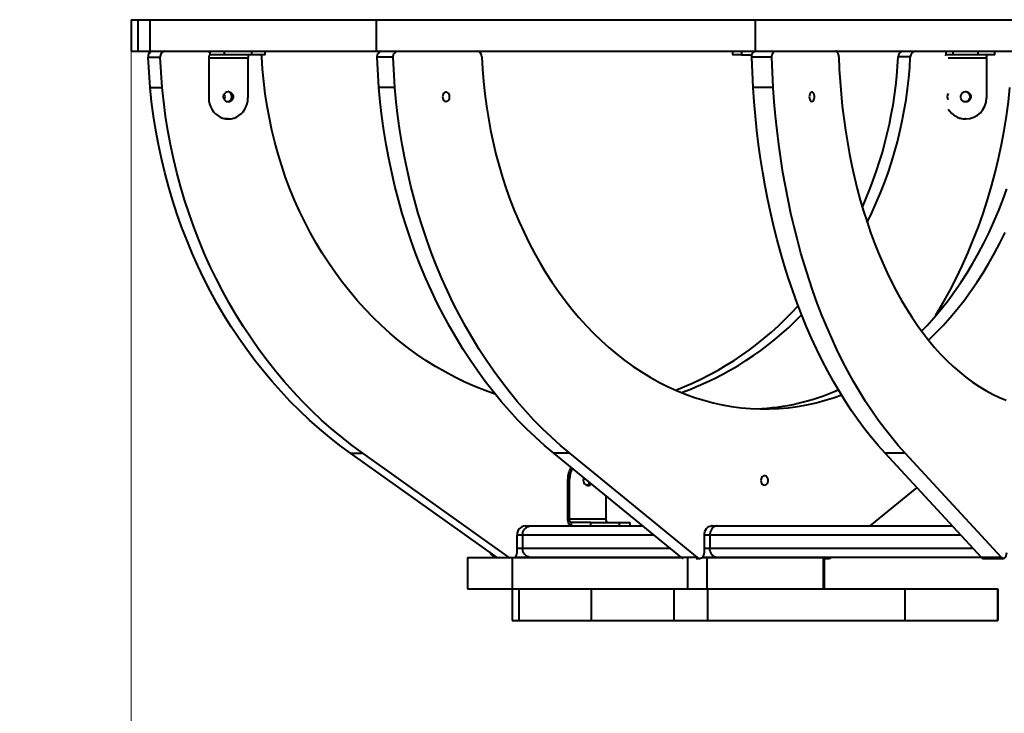
# Model space of a CAD drawing. Units: millimetres. Extents: x -1009 to 18747, y -1097 to 15279.
# Drawn here: x 3523 to 4365, y 6490 to 7084 of the extents above; entities that cross this region are included whole.
import ezdxf

# ---------------------------------------------------------------- set-up
doc = ezdxf.new("R2010")
doc.units = ezdxf.units.MM
doc.layers.add('DiKom', color=7, linetype='Continuous')
doc.styles.add('style1', font='arialbd_0.ttf', dxfattribs={"width": 0.8})
doc.dimstyles.new('1-50', dxfattribs={"dimtxt": 700, "dimasz": 300, "dimexe": 100, "dimexo": 0, "dimgap": 200, "dimtad": 1, "dimtxsty": 'style1', "dimcen": 200, "dimclrd": 7, "dimclre": 7, "dimclrt": 7, "dimadec": 1, "dimazin": 2, "dimtfac": 1, "dimtmove": 0, "dimatfit": 2, "dimfxl": 0, "dimlwd": 25, "dimlwe": 18, "dimarcsym": 0})

# ---------------------------------------------------------------- blocks, each defined once
blk = doc.blocks.new('*D0')
at = {"layer": 'Defpoints', "color": 0, "linetype": 'Continuous', "transparency": 16777216}
for p in [(3618, 7057.35), (14218, 7057.35), (14218, 117.47)]:
    blk.add_point(p, dxfattribs=at)
at = {"layer": 'DiKom', "color": 7, "linetype": 'Continuous', "lineweight": 18, "transparency": 16777216}
for p, q in [((3618, 7057.35), (3618, 17.47)), ((14218, 7057.35), (14218, 17.47))]:
    blk.add_line(p, q, dxfattribs=at)
at = {"layer": 'DiKom', "color": 7, "linetype": 'Continuous', "lineweight": 25, "transparency": 16777216}
blk.add_line((3918, 117.47), (13918, 117.47), dxfattribs=at)
at = {"layer": 'DiKom', "color": 7, "linetype": 'Continuous', "transparency": 16777216}
for points in [[(3918, 167.47), (3918, 67.47), (3618, 117.47)], [(13918, 167.47), (13918, 67.47), (14218, 117.47)]]:
    blk.add_solid(points, dxfattribs=at)
at = {"layer": 'DiKom', "color": 7, "linetype": 'Continuous', "lineweight": 40, "transparency": 16777216, "insert": (8879.15, 674.87), "char_height": 700, "attachment_point": 5, "style": 'style1'}
blk.add_mtext('10600', dxfattribs=at)
blk = doc.blocks.new('*D1')
at = {"layer": 'Defpoints', "color": 0, "linetype": 'Continuous', "transparency": 16777216}
for p in [(1081.3, 10011.08), (6329.17, 10011.08), (12284.29, 2611.08)]:
    blk.add_point(p, dxfattribs=at)
at = {"layer": 'DiKom', "color": 7, "linetype": 'Continuous', "lineweight": 18, "transparency": 16777216}
for p, q in [((6329.17, 10011.08), (981.3, 10011.08)), ((12284.29, 2611.08), (981.3, 2611.08))]:
    blk.add_line(p, q, dxfattribs=at)
at = {"layer": 'DiKom', "color": 7, "linetype": 'Continuous', "lineweight": 25, "transparency": 16777216}
blk.add_line((1081.3, 2911.08), (1081.3, 9711.08), dxfattribs=at)
at = {"layer": 'DiKom', "color": 7, "linetype": 'Continuous', "transparency": 16777216}
for points in [[(1031.3, 9711.08), (1131.3, 9711.08), (1081.3, 10011.08)], [(1031.3, 2911.08), (1131.3, 2911.08), (1081.3, 2611.08)]]:
    blk.add_solid(points, dxfattribs=at)
at = {"layer": 'DiKom', "color": 7, "linetype": 'Continuous', "lineweight": 40, "transparency": 16777216, "insert": (523.9, 6623.09), "char_height": 700, "attachment_point": 5, "rotation": 90, "style": 'style1'}
blk.add_mtext('7400', dxfattribs=at)
blk = doc.blocks.new('*D2')
at = {"layer": 'Defpoints', "color": 0, "transparency": 16777216}
for p in [(2118, 6576.15), (15718, 6576.15), (15718, -997.34)]:
    blk.add_point(p, dxfattribs=at)
at = {"layer": 'DiKom', "color": 7, "lineweight": 18, "transparency": 16777216}
for p, q in [((2118, 6576.15), (2118, -1097.34)), ((15718, 6576.15), (15718, -1097.34))]:
    blk.add_line(p, q, dxfattribs=at)
at = {"layer": 'DiKom', "color": 7, "lineweight": 25, "transparency": 16777216}
blk.add_line((2418, -997.34), (15418, -997.34), dxfattribs=at)
at = {"layer": 'DiKom', "color": 7, "transparency": 16777216}
for points in [[(2418, -947.34), (2418, -1047.34), (2118, -997.34)], [(15418, -947.34), (15418, -1047.34), (15718, -997.34)]]:
    blk.add_solid(points, dxfattribs=at)
at = {"layer": 'DiKom', "color": 7, "transparency": 16777216, "insert": (8906.53, -439.93), "char_height": 700, "attachment_point": 5, "style": 'style1'}
blk.add_mtext('13600', dxfattribs=at)
blk = doc.blocks.new('*D3')
at = {"layer": 'Defpoints', "color": 0, "transparency": 16777216}
for p in [(7.59, 12011.08), (11984.29, 12011.08), (11984.29, 1111.08)]:
    blk.add_point(p, dxfattribs=at)
at = {"layer": 'DiKom', "color": 7, "lineweight": 18, "transparency": 16777216}
for p, q in [((11984.29, 12011.08), (-92.41, 12011.08)), ((11984.29, 1111.08), (-92.41, 1111.08))]:
    blk.add_line(p, q, dxfattribs=at)
at = {"layer": 'DiKom', "color": 7, "lineweight": 25, "transparency": 16777216}
blk.add_line((7.59, 1411.08), (7.59, 11711.08), dxfattribs=at)
at = {"layer": 'DiKom', "color": 7, "transparency": 16777216}
for points in [[(-42.41, 11711.08), (57.59, 11711.08), (7.59, 12011.08)], [(-42.41, 1411.08), (57.59, 1411.08), (7.59, 1111.08)]]:
    blk.add_solid(points, dxfattribs=at)
at = {"layer": 'DiKom', "color": 7, "transparency": 16777216, "insert": (-550.05, 6491.27), "char_height": 700, "attachment_point": 5, "rotation": 90, "style": 'style1'}
blk.add_mtext('10900', dxfattribs=at)

msp = doc.modelspace()

# ---------------------------------------------------------------- linework, layer by layer
at = {"layer": 'DiKom', "color": 7, "linetype": 'Continuous', "lineweight": 40}
for p, q in [((3618.004, 7084.347), (3618.004, 7057.347)), ((3618.004, 7084.347), (3623.771, 7084.347)), ((3623.771, 7084.347), (3623.771, 7057.347)), ((3623.771, 7084.347), (3634.177, 7084.347)), ((3634.177, 7084.347), (3634.177, 7057.347)), ((3634.177, 7084.347), (3827.815, 7084.347)), ((3827.815, 7084.347), (3827.815, 7057.347)), ((3827.815, 7084.347), (4152.083, 7084.347)), ((4152.083, 7084.347), (4152.083, 7057.347)), ((4152.083, 7084.347), (4639.004, 7084.347)), ((3618.004, 7057.347), (3623.771, 7057.347)), ((3623.771, 7057.347), (3634.177, 7057.347)), ((3634.177, 7057.347), (3827.815, 7057.347)), ((3685.573, 7057.347), (3685.573, 7054.347)), ((3697.888, 7054.347), (3685.573, 7054.347)), ((3697.888, 7054.347), (3697.888, 7057.347)), ((3721.186, 7054.347), (3697.888, 7054.347)), ((3721.186, 7057.347), (3721.186, 7054.347)), ((3732.666, 7054.347), (3721.186, 7054.347)), ((3732.666, 7054.347), (3732.666, 7057.347)), ((3827.815, 7057.347), (4152.083, 7057.347)), ((3829.868, 7057.347), (3829.868, 7056.047)), ((4132.657, 7057.347), (4132.657, 7054.347)), ((4140.368, 7054.347), (4132.657, 7054.347)), ((4140.368, 7057.347), (4140.368, 7054.347)), ((4140.368, 7054.347), (4149.493, 7054.347)), ((4152.083, 7057.347), (4639.004, 7057.347)), ((4315.254, 7057.347), (4315.254, 7054.347)), ((4321.718, 7054.347), (4315.254, 7054.347)), ((4321.718, 7054.347), (4321.718, 7057.347)), ((4342.811, 7054.347), (4321.718, 7054.347)), ((4342.811, 7057.347), (4342.811, 7054.347)), ((4357.389, 7054.347), (4342.811, 7054.347)), ((4357.389, 7054.347), (4357.389, 7057.347)), ((3632.569, 7052.124), (3642.974, 7052.124)), ((3634.272, 7026.201), (3632.569, 7052.124)), ((3644.677, 7026.201), (3642.974, 7052.124)), ((3684.486, 7051.347), (3684.215, 7051.347)), ((3718.042, 7051.347), (3684.486, 7051.347)), ((3684.486, 7051.347), (3684.486, 7017.347)), ((3718.042, 7051.347), (3718.042, 7017.347)), ((3842.342, 7052.124), (3828.632, 7052.124)), ((3830.117, 7026.201), (3828.632, 7052.124)), ((3843.827, 7026.201), (3842.342, 7052.124)), ((4166.488, 7052.124), (4149.257, 7052.124)), ((4150.377, 7026.201), (4149.257, 7052.124)), ((4167.609, 7026.201), (4166.488, 7052.124)), ((4284.926, 7052.633), (4274.521, 7052.633)), ((4350.027, 7051.347), (4317.356, 7051.347)), ((4350.027, 7051.347), (4350.027, 7017.347)), ((3634.272, 7026.201), (3644.677, 7026.201)), ((3843.827, 7026.201), (3830.117, 7026.201)), ((4167.609, 7026.201), (4150.377, 7026.201)), ((3684.215, 7017.347), (3684.486, 7017.347)), ((3701.264, 6999.347), (3700.177, 6999.347)), ((4332.355, 6999.347), (4331.785, 6999.347)), ((3805.858, 6713.125), (3816.264, 6713.125)), ((3931.247, 6623.886), (3805.858, 6713.125)), ((3941.653, 6623.886), (3816.264, 6713.125)), ((3993.459, 6713.125), (3979.749, 6713.125)), ((4089.094, 6623.886), (3979.749, 6713.125)), ((4102.804, 6623.886), (3993.459, 6713.125)), ((4280.52, 6713.125), (4263.289, 6713.125)), ((4345.801, 6623.886), (4263.289, 6713.125)), ((4363.032, 6623.886), (4280.52, 6713.125)), ((3993.279, 6690.868), (3991.792, 6690.868)), ((3991.792, 6656.868), (3991.792, 6690.868)), ((3993.279, 6656.868), (3993.279, 6690.868)), ((4250.584, 6650.868), (4290.632, 6683.553)), ((4024.549, 6656.868), (4024.549, 6676.563)), ((3991.792, 6656.868), (3993.279, 6656.868)), ((3993.279, 6656.868), (4024.549, 6656.868)), ((3955.309, 6650.868), (3956.072, 6650.868)), ((3956.179, 6650.868), (3960.403, 6650.868)), ((3960.403, 6650.868), (4056.032, 6650.868)), ((4011.612, 6653.868), (3994.765, 6653.868)), ((3994.765, 6653.868), (3994.765, 6650.868)), ((4011.612, 6653.868), (4036.166, 6653.868)), ((4011.612, 6650.868), (4011.612, 6653.868)), ((4036.166, 6653.868), (4045.247, 6653.868)), ((4036.166, 6650.868), (4036.166, 6653.868)), ((4045.247, 6650.868), (4045.247, 6653.868)), ((4115.379, 6650.868), (4114.714, 6650.868)), ((4115.472, 6650.868), (4119.731, 6650.868)), ((4119.731, 6650.868), (4320.852, 6650.868)), ((3948.362, 6628.079), (3948.362, 6642.868)), ((3953.036, 6642.868), (3948.362, 6642.868)), ((3953.036, 6642.868), (3953.036, 6631.868)), ((4065.834, 6642.868), (3953.036, 6642.868)), ((4108.655, 6628.079), (4108.655, 6642.868)), ((4113.318, 6642.868), (4108.655, 6642.868)), ((4113.318, 6642.868), (4113.318, 6631.868)), ((4328.249, 6642.868), (4113.318, 6642.868)), ((3948.362, 6631.868), (3953.036, 6631.868)), ((3953.036, 6631.868), (4079.313, 6631.868)), ((4108.655, 6631.868), (4113.318, 6631.868)), ((4113.318, 6631.868), (4338.42, 6631.868)), ((3905.962, 6623.868), (3905.962, 6596.868)), ((3905.962, 6623.868), (3936.645, 6623.868)), ((3931.247, 6623.886), (3941.653, 6623.886)), ((3941.653, 6623.886), (3942.333, 6623.47)), ((3942.333, 6623.868), (3944.319, 6623.868)), ((3944.319, 6623.868), (3944.319, 6596.868)), ((3944.319, 6623.868), (4089.115, 6623.868)), ((3960.403, 6623.868), (3946.362, 6623.868)), ((4089.114, 6623.868), (3960.403, 6623.868)), ((3973.451, 6623.868), (3973.451, 6623.868)), ((3995.451, 6623.868), (3995.389, 6623.868)), ((3995.451, 6623.868), (3995.451, 6623.868)), ((4031.513, 6623.868), (4031.451, 6623.868)), ((4031.451, 6623.868), (4031.451, 6623.868)), ((4053.451, 6623.868), (4053.451, 6623.868)), ((4102.804, 6623.886), (4089.094, 6623.886)), ((4094.115, 6623.115), (4094.115, 6596.868)), ((4101.79, 6623.078), (4104.868, 6623.078)), ((4106.364, 6623.868), (4110.762, 6623.868)), ((4119.731, 6623.868), (4106.911, 6623.868)), ((4110.762, 6623.868), (4110.762, 6596.868)), ((4110.762, 6623.868), (4210.265, 6623.868)), ((4345.816, 6623.868), (4119.731, 6623.868)), ((4210.265, 6623.868), (4210.265, 6596.868)), ((4210.265, 6623.868), (4211.356, 6623.868)), ((4211.356, 6596.868), (4211.356, 6623.868)), ((4211.356, 6623.078), (4215.458, 6623.078)), ((4363.032, 6623.886), (4345.801, 6623.886)), ((4347.358, 6623.078), (4364.589, 6623.078)), ((3905.962, 6596.868), (3944.319, 6596.868)), ((3944.127, 6596.868), (3944.127, 6569.868)), ((3944.319, 6596.868), (4094.115, 6596.868)), ((3949.996, 6596.868), (3949.996, 6569.868)), ((4011.743, 6596.868), (4011.743, 6569.868)), ((4082.433, 6596.868), (4082.433, 6569.868)), ((4094.115, 6596.868), (4110.762, 6596.868)), ((4110.762, 6596.868), (4210.265, 6596.868)), ((4111.319, 6596.868), (4111.319, 6569.868)), ((4210.265, 6596.868), (4211.356, 6596.868)), ((4211.356, 6596.868), (4280.347, 6596.868)), ((4280.347, 6596.868), (4280.347, 6569.868)), ((4280.347, 6596.868), (4359.922, 6596.868)), ((4359.922, 6596.868), (4359.922, 6569.868)), ((4359.922, 6596.868), (4359.933, 6596.868)), ((4359.933, 6569.868), (4359.933, 6596.868)), ((3944.127, 6569.868), (3949.996, 6569.868)), ((3949.996, 6569.868), (4011.743, 6569.868)), ((4011.743, 6569.868), (4082.433, 6569.868)), ((4082.433, 6569.868), (4111.319, 6569.868)), ((4111.319, 6569.868), (4280.347, 6569.868)), ((4280.347, 6569.868), (4359.922, 6569.868)), ((4359.922, 6569.868), (4359.933, 6569.868))]:
    msp.add_line(p, q, dxfattribs=at)
at = {"layer": 'DiKom', "color": 7, "linetype": 'Continuous', "lineweight": 40, "flags": 128}
for points in [[(3685.573, 7054.347), (3685.361, 7054.289), (3685.157, 7054.119), (3684.969, 7053.841), (3684.805, 7053.468), (3684.67, 7053.014), (3684.569, 7052.495), (3684.507, 7051.932), (3684.486, 7051.347)], [(3719.128, 7054.347), (3718.916, 7054.289), (3718.713, 7054.119), (3718.525, 7053.841), (3718.36, 7053.468), (3718.225, 7053.014), (3718.125, 7052.495), (3718.063, 7051.932), (3718.042, 7051.347)], [(3729.928, 7052.633), (3729.804, 7053.567), (3729.573, 7054.347)], [(3828.632, 7052.124), (3828.675, 7053.13), (3828.87, 7054.105), (3829.209, 7055.008), (3829.678, 7055.803), (3830.259, 7056.457), (3830.927, 7056.945), (3831.656, 7057.245), (3832.416, 7057.347)], [(3842.342, 7052.124), (3842.385, 7053.13), (3842.58, 7054.105), (3842.919, 7055.008), (3843.389, 7055.803), (3843.969, 7056.457), (3844.638, 7056.945), (3845.366, 7057.245), (3846.126, 7057.347)], [(4149.257, 7052.124), (4149.289, 7053.13), (4149.436, 7054.105), (4149.692, 7055.008), (4150.047, 7055.803), (4150.485, 7056.457), (4150.989, 7056.945), (4151.539, 7057.245), (4152.112, 7057.347)], [(4166.488, 7052.124), (4166.521, 7053.13), (4166.668, 7054.105), (4166.924, 7055.008), (4167.278, 7055.803), (4167.716, 7056.457), (4168.22, 7056.945), (4168.77, 7057.245), (4169.343, 7057.347)], [(4223.708, 7052.633), (4223.626, 7053.567), (4223.446, 7054.457), (4223.173, 7055.272), (4222.817, 7055.982), (4222.391, 7056.563), (4221.911, 7056.993), (4221.392, 7057.258), (4220.855, 7057.347)], [(4315.254, 7057.347), (4315.032, 7057.232), (4314.859, 7056.976)], [(3929.583, 6763.77), (3921.048, 6766.809), (3912.309, 6770.285), (3903.676, 6774.093), (3895.157, 6778.23), (3886.763, 6782.69), (3878.502, 6787.47), (3870.384, 6792.563), (3862.418, 6797.964), (3854.611, 6803.667), (3846.974, 6809.666), (3839.515, 6815.954), (3832.241, 6822.524), (3825.161, 6829.369), (3818.283, 6836.481), (3811.614, 6843.853), (3805.162, 6851.475), (3798.933, 6859.341), (3792.935, 6867.441), (3787.174, 6875.766), (3781.657, 6884.307), (3776.39, 6893.054), (3771.379, 6901.999), (3766.628, 6911.13), (3762.144, 6920.438), (3757.931, 6929.913), (3753.995, 6939.543), (3750.339, 6949.319), (3746.967, 6959.23), (3743.883, 6969.264), (3741.091, 6979.411), (3738.594, 6989.659), (3736.394, 6999.997), (3734.493, 7010.414), (3732.895, 7020.897), (3731.601, 7031.436), (3730.611, 7042.019), (3729.928, 7052.633)], [(3918.171, 7052.633), (3918.766, 7042.019), (3919.629, 7031.436), (3920.758, 7020.897), (3922.151, 7010.414), (3923.808, 6999.997), (3925.727, 6989.659), (3927.905, 6979.411), (3930.34, 6969.264), (3933.029, 6959.23), (3935.969, 6949.319), (3939.158, 6939.543), (3942.591, 6929.913), (3946.264, 6920.438), (3950.174, 6911.13), (3954.317, 6901.999), (3958.687, 6893.054), (3963.281, 6884.307), (3968.092, 6875.766), (3973.115, 6867.441), (3978.346, 6859.341), (3983.777, 6851.475), (3989.404, 6843.853), (3995.22, 6836.481), (4001.218, 6829.369), (4007.392, 6822.524), (4013.735, 6815.954), (4020.24, 6809.666), (4026.9, 6803.667), (4033.707, 6797.964), (4040.655, 6792.563), (4047.734, 6787.47), (4054.938, 6782.69), (4062.258, 6778.23), (4069.687, 6774.093), (4077.215, 6770.285), (4084.836, 6766.809), (4092.539, 6763.67), (4100.318, 6760.871), (4108.163, 6758.415), (4116.065, 6756.305), (4124.016, 6754.543), (4132.007, 6753.131), (4140.029, 6752.071), (4148.074, 6751.363), (4156.132, 6751.009), (4164.194, 6751.009), (4172.252, 6751.363), (4180.296, 6752.071), (4188.319, 6753.131), (4196.31, 6754.543), (4204.261, 6756.305), (4212.163, 6758.415), (4220.008, 6760.871), (4225.926, 6762.968)], [(4223.708, 7052.633), (4224.158, 7042.019), (4224.809, 7031.436), (4225.66, 7020.897), (4226.712, 7010.414), (4227.962, 6999.997), (4229.41, 6989.659), (4231.054, 6979.411), (4232.891, 6969.264), (4234.92, 6959.23), (4237.139, 6949.319), (4239.545, 6939.543), (4242.135, 6929.913), (4244.907, 6920.438), (4247.858, 6911.13), (4250.984, 6901.999), (4254.282, 6893.054), (4257.748, 6884.307), (4261.378, 6875.766), (4265.169, 6867.441), (4269.116, 6859.341), (4273.215, 6851.475), (4277.461, 6843.853), (4281.849, 6836.481), (4286.375, 6829.369), (4291.034, 6822.524), (4295.821, 6815.954), (4300.73, 6809.666), (4305.755, 6803.667), (4310.892, 6797.964), (4316.134, 6792.563), (4321.476, 6787.47), (4326.912, 6782.69), (4332.436, 6778.23), (4338.042, 6774.093), (4343.723, 6770.285), (4349.473, 6766.809), (4355.286, 6763.67), (4361.156, 6760.871), (4367.075, 6758.415)], [(3805.858, 6713.125), (3796.81, 6719.781), (3787.935, 6726.739), (3779.241, 6733.993), (3770.735, 6741.537), (3762.425, 6749.365), (3754.318, 6757.469), (3746.42, 6765.843), (3738.738, 6774.48), (3731.28, 6783.373), (3724.051, 6792.513), (3717.057, 6801.893), (3710.305, 6811.504), (3703.801, 6821.339), (3697.549, 6831.389), (3691.556, 6841.646), (3685.827, 6852.1), (3680.365, 6862.743), (3675.177, 6873.566), (3670.266, 6884.559), (3665.638, 6895.713), (3661.294, 6907.018), (3657.241, 6918.464), (3653.48, 6930.043), (3650.015, 6941.743), (3646.85, 6953.555), (3643.986, 6965.468), (3641.426, 6977.474), (3639.173, 6989.56), (3637.229, 7001.717), (3635.595, 7013.934), (3634.272, 7026.201)], [(3816.264, 6713.125), (3807.215, 6719.781), (3798.341, 6726.739), (3789.647, 6733.993), (3781.141, 6741.537), (3772.831, 6749.365), (3764.723, 6757.469), (3756.825, 6765.843), (3749.144, 6774.48), (3741.685, 6783.373), (3734.456, 6792.513), (3727.463, 6801.893), (3720.711, 6811.504), (3714.206, 6821.339), (3707.955, 6831.389), (3701.962, 6841.646), (3696.232, 6852.1), (3690.771, 6862.743), (3685.583, 6873.566), (3680.672, 6884.559), (3676.043, 6895.713), (3671.7, 6907.018), (3667.646, 6918.464), (3663.885, 6930.043), (3660.421, 6941.743), (3657.255, 6953.555), (3654.391, 6965.468), (3651.832, 6977.474), (3649.579, 6989.56), (3647.634, 7001.717), (3646, 7013.934), (3644.677, 7026.201)], [(3701.264, 7022.747), (3702.42, 7022.569), (3703.481, 7022.049), (3704.364, 7021.228), (3704.995, 7020.175), (3705.324, 7018.973), (3705.324, 7017.721), (3704.995, 7016.519), (3704.364, 7015.466), (3703.481, 7014.646), (3702.42, 7014.125), (3701.264, 7013.947), (3700.109, 7014.125), (3699.047, 7014.646), (3698.165, 7015.466), (3697.534, 7016.519), (3697.205, 7017.721), (3697.205, 7018.973), (3697.534, 7020.175), (3698.165, 7021.228), (3699.047, 7022.049), (3700.109, 7022.569), (3701.264, 7022.747)], [(3979.749, 6713.125), (3971.858, 6719.781), (3964.119, 6726.739), (3956.537, 6733.993), (3949.12, 6741.537), (3941.873, 6749.365), (3934.803, 6757.469), (3927.915, 6765.843), (3921.217, 6774.48), (3914.713, 6783.373), (3908.409, 6792.513), (3902.31, 6801.893), (3896.422, 6811.504), (3890.75, 6821.339), (3885.298, 6831.389), (3880.072, 6841.646), (3875.075, 6852.1), (3870.313, 6862.743), (3865.789, 6873.566), (3861.506, 6884.559), (3857.47, 6895.713), (3853.682, 6907.018), (3850.147, 6918.464), (3846.867, 6930.043), (3843.846, 6941.743), (3841.086, 6953.555), (3838.588, 6965.468), (3836.356, 6977.474), (3834.392, 6989.56), (3832.696, 7001.717), (3831.271, 7013.934), (3830.117, 7026.201)], [(3993.459, 6713.125), (3985.569, 6719.781), (3977.829, 6726.739), (3970.248, 6733.993), (3962.83, 6741.537), (3955.583, 6749.365), (3948.513, 6757.469), (3941.626, 6765.843), (3934.927, 6774.48), (3928.423, 6783.373), (3922.119, 6792.513), (3916.02, 6801.893), (3910.132, 6811.504), (3904.46, 6821.339), (3899.008, 6831.389), (3893.782, 6841.646), (3888.786, 6852.1), (3884.023, 6862.743), (3879.499, 6873.566), (3875.216, 6884.559), (3871.18, 6895.713), (3867.392, 6907.018), (3863.857, 6918.464), (3860.578, 6930.043), (3857.556, 6941.743), (3854.796, 6953.555), (3852.299, 6965.468), (3850.067, 6977.474), (3848.102, 6989.56), (3846.406, 7001.717), (3844.981, 7013.934), (3843.827, 7026.201)], [(3884.663, 7018.347), (3884.798, 7017.168), (3885.19, 7016.094), (3885.804, 7015.22), (3886.586, 7014.624), (3887.467, 7014.358), (3888.368, 7014.447), (3889.208, 7014.883), (3889.914, 7015.626), (3890.423, 7016.611), (3890.689, 7017.751), (3890.689, 7018.943), (3890.423, 7020.083), (3889.914, 7021.068), (3889.208, 7021.811), (3888.368, 7022.247), (3887.467, 7022.336), (3886.586, 7022.071), (3885.804, 7021.474), (3885.19, 7020.6), (3884.798, 7019.526), (3884.663, 7018.347)], [(4263.289, 6713.125), (4257.335, 6719.781), (4251.495, 6726.739), (4245.774, 6733.993), (4240.177, 6741.537), (4234.708, 6749.365), (4229.373, 6757.469), (4224.176, 6765.843), (4219.121, 6774.48), (4214.213, 6783.373), (4209.456, 6792.513), (4204.854, 6801.893), (4200.411, 6811.504), (4196.131, 6821.339), (4192.017, 6831.389), (4188.073, 6841.646), (4184.303, 6852.1), (4180.709, 6862.743), (4177.295, 6873.566), (4174.064, 6884.559), (4171.018, 6895.713), (4168.16, 6907.018), (4165.492, 6918.464), (4163.017, 6930.043), (4160.737, 6941.743), (4158.654, 6953.555), (4156.77, 6965.468), (4155.086, 6977.474), (4153.603, 6989.56), (4152.324, 7001.717), (4151.248, 7013.934), (4150.377, 7026.201)], [(4280.52, 6713.125), (4274.566, 6719.781), (4268.726, 6726.739), (4263.005, 6733.993), (4257.408, 6741.537), (4251.94, 6749.365), (4246.604, 6757.469), (4241.407, 6765.843), (4236.353, 6774.48), (4231.445, 6783.373), (4226.687, 6792.513), (4222.085, 6801.893), (4217.642, 6811.504), (4213.362, 6821.339), (4209.248, 6831.389), (4205.305, 6841.646), (4201.534, 6852.1), (4197.941, 6862.743), (4194.527, 6873.566), (4191.295, 6884.559), (4188.249, 6895.713), (4185.391, 6907.018), (4182.724, 6918.464), (4180.249, 6930.043), (4177.969, 6941.743), (4175.886, 6953.555), (4174.001, 6965.468), (4172.317, 6977.474), (4170.835, 6989.56), (4169.555, 7001.717), (4168.479, 7013.934), (4167.609, 7026.201)], [(4198.424, 7018.347), (4198.525, 7017.168), (4198.821, 7016.094), (4199.285, 7015.22), (4199.875, 7014.624), (4200.539, 7014.358), (4201.219, 7014.447), (4201.853, 7014.883), (4202.386, 7015.626), (4202.77, 7016.611), (4202.971, 7017.751), (4202.971, 7018.943), (4202.77, 7020.083), (4202.386, 7021.068), (4201.853, 7021.811), (4201.219, 7022.247), (4200.539, 7022.336), (4199.875, 7022.071), (4199.285, 7021.474), (4198.821, 7020.6), (4198.525, 7019.526), (4198.424, 7018.347)], [(4306.322, 6830.435), (4306.9, 6831.389), (4312.893, 6841.646), (4318.622, 6852.1), (4324.084, 6862.743), (4329.272, 6873.566), (4334.183, 6884.559), (4338.811, 6895.713), (4343.155, 6907.018), (4347.208, 6918.464), (4350.969, 6930.043), (4354.434, 6941.743), (4357.599, 6953.555), (4360.463, 6965.468), (4363.023, 6977.474), (4365.275, 6989.56), (4367.22, 7001.717), (4368.854, 7013.934), (4370.177, 7026.201)], [(4332.355, 7022.747), (4333.573, 7022.569), (4334.691, 7022.049), (4335.62, 7021.228), (4336.285, 7020.175), (4336.631, 7018.973), (4336.631, 7017.721), (4336.285, 7016.519), (4335.62, 7015.466), (4334.691, 7014.646), (4333.573, 7014.125), (4332.355, 7013.947), (4331.138, 7014.125), (4330.02, 7014.646), (4329.091, 7015.466), (4328.426, 7016.519), (4328.08, 7017.721), (4328.08, 7018.973), (4328.426, 7020.175), (4329.091, 7021.228), (4330.02, 7022.049), (4331.138, 7022.569), (4332.355, 7022.747)], [(3684.486, 7017.347), (3684.657, 7014.785), (3685.166, 7012.276), (3686.003, 7009.87), (3687.15, 7007.615), (3688.584, 7005.56), (3690.277, 7003.744), (3692.193, 7002.204), (3694.294, 7000.974), (3696.537, 7000.076), (3698.876, 6999.53), (3701.264, 6999.347)], [(3701.264, 6999.347), (3703.652, 6999.53), (3705.991, 7000.076), (3708.234, 7000.974), (3710.335, 7002.204), (3712.251, 7003.744), (3713.944, 7005.56), (3715.378, 7007.615), (3716.526, 7009.87), (3717.362, 7012.276), (3717.871, 7014.785), (3718.042, 7017.347)], [(3700.177, 6999.347), (3697.79, 6999.53), (3697.487, 6999.58)], [(4294.556, 6817.646), (4299.223, 6822.524), (4305.397, 6829.369), (4311.396, 6836.481), (4317.211, 6843.853), (4322.838, 6851.475), (4328.27, 6859.341), (4333.5, 6867.441), (4338.524, 6875.766), (4343.335, 6884.307), (4347.928, 6893.054), (4352.298, 6901.999), (4356.441, 6911.13), (4360.351, 6920.438), (4364.025, 6929.913), (4367.458, 6939.543)], [(4300.453, 6810.009), (4306.591, 6815.954), (4312.934, 6822.524), (4319.108, 6829.369), (4325.106, 6836.481), (4330.922, 6843.853), (4336.548, 6851.475), (4341.98, 6859.341), (4347.21, 6867.441), (4352.234, 6875.766), (4357.045, 6884.307), (4361.638, 6893.054), (4366.009, 6901.999)], [(4157.133, 6689.868), (4157.268, 6688.689), (4157.659, 6687.614), (4158.274, 6686.74), (4159.056, 6686.144), (4159.936, 6685.879), (4160.837, 6685.968), (4161.678, 6686.403), (4162.384, 6687.147), (4162.893, 6688.132), (4163.159, 6689.271), (4163.159, 6690.464), (4162.893, 6691.603), (4162.384, 6692.588), (4161.678, 6693.332), (4160.837, 6693.767), (4159.936, 6693.856), (4159.056, 6693.591), (4158.274, 6692.995), (4157.659, 6692.121), (4157.268, 6691.047), (4157.133, 6689.868)], [(3994.765, 6650.868), (3994.185, 6650.983), (3993.627, 6651.324), (3993.113, 6651.879), (3992.663, 6652.625), (3992.293, 6653.534), (3992.019, 6654.571), (3991.849, 6655.697), (3991.792, 6656.868)], [(3994.765, 6653.868), (3994.475, 6653.925), (3994.196, 6654.096), (3993.939, 6654.373), (3993.714, 6654.746), (3993.529, 6655.201), (3993.392, 6655.719), (3993.307, 6656.282), (3993.279, 6656.868)], [(4026.035, 6653.868), (4025.745, 6653.925), (4025.466, 6654.096), (4025.209, 6654.373), (4024.984, 6654.746), (4024.799, 6655.201), (4024.662, 6655.719), (4024.577, 6656.282), (4024.549, 6656.868)], [(4108.655, 6642.868), (4108.772, 6644.428), (4109.116, 6645.929), (4109.676, 6647.312), (4110.429, 6648.524), (4111.347, 6649.519), (4112.395, 6650.259), (4113.532, 6650.714), (4114.714, 6650.868)], [(4089.094, 6623.886), (4090.01, 6623.313), (4090.649, 6623.124)], [(4363.032, 6623.886), (4363.723, 6623.313), (4364.477, 6623.082), (4365.238, 6623.209), (4365.953, 6623.684), (4366.57, 6624.474), (4367.045, 6625.522), (4367.345, 6626.753), (4367.447, 6628.079)]]:
    msp.add_lwpolyline(points, dxfattribs=at)
at = {"layer": 'DiKom', "color": 7, "linetype": 'Continuous', "lineweight": 40}
for centre, radius, start, end in [((3637.282, 7052.622), 4.739, 94.530385, 186.036875), ((3647.687, 7052.622), 4.739, 94.530385, 186.036875), ((3686.069, 7055.476), 1.936, 104.849518, 163.356416), ((3913.74, 7052.953), 4.442, 355.879528, 81.59219), ((4279.183, 7052.696), 4.663, 94.012451, 180.766926), ((4289.588, 7052.696), 4.663, 94.012451, 180.766926), ((4315.885, 7053.538), 1.026, 127.953794, 181.421077), ((4354.4, 7052.07), 4.432, 149.085253, 189.386869), ((3917.271, 7069.64), 357.654, 335.948938, 357.274464), ((3930.088, 7069.156), 355.223, 333.505605, 357.334036), ((3694.083, 7018.383), 4.371, 359.531928, 31.895637), ((3699.9, 7018.347), 4.438, 280.652594, 79.347406), ((4320.779, 7018.347), 4.394, 141.163544, 218.836456), ((4331.718, 7018.347), 4.405, 274.586811, 85.413189), ((3694.083, 7018.311), 4.371, 328.104363, 0.468072), ((4332.174, 7017.2), 17.854, 270.582033, 0.472446), ((4332.422, 7016.968), 17.621, 211.240048, 269.783514), ((4331.789, 7016.738), 17.391, 248.679994, 269.987403), ((3985.035, 7022.594), 274.053, 291.206279, 318.063516), ((3997.165, 7019.897), 270.883, 289.820424, 315.970087), ((4145.577, 6941.853), 190.917, 272.32083, 293.996958), ((4011.604, 6690.993), 19.812, 149.475058, 180.361715), ((4013.335, 6690.94), 20.056, 152.425229, 180.20582), ((4009.461, 6689.871), 4.437, 150.784406, 262.911149), ((4007.329, 6689.295), 3.426, 269.809015, 338.156701), ((4007.22, 6689.325), 3.891, 284.131329, 336.724856), ((4008.847, 6689.1), 3.633, 271.057964, 324.170613), ((3955.875, 6643.36), 7.529, 94.30658, 183.751118), ((3932.157, 6631.868), 8, 206.07485, 263.046157), ((3943.167, 6627.967), 5.196, 307.941392, 1.238731), ((4104.857, 6626.114), 3.03, 227.340487, 299.822785), ((4103.172, 6627.884), 5.487, 312.959344, 2.03569), ((4215.458, 6626.186), 3.09, 228.592863, 311.888053), ((4347.418, 6625.099), 2.022, 216.887446, 268.303111)]:
    msp.add_arc(centre, radius, start, end, dxfattribs=at)
for points, knots in [([(3953.036, 6642.868), (3953.117, 6643.764), (3953.278, 6645.556), (3954.537, 6647.942), (3956.393, 6649.763), (3958.455, 6650.693), (3959.835, 6650.868), (3960.391, 6650.868), (3960.403, 6650.868)], [0, 0, 0, 0, 0.213215, 0.4264119, 0.6401329, 0.8549697, 0.9968832, 1, 1, 1, 1]), ([(4119.731, 6650.868), (4119.718, 6650.868), (4119.474, 6650.868), (4118.996, 6650.832), (4118.187, 6650.66), (4117.273, 6650.299), (4116.314, 6649.683), (4115.442, 6648.868), (4114.701, 6647.891), (4114.094, 6646.764), (4113.655, 6645.537), (4113.371, 6644.222), (4113.336, 6643.324), (4113.318, 6642.868)], [0, 0, 0, 0, 0.0038723, 0.0728037, 0.1425528, 0.2484329, 0.3573696, 0.4630213, 0.5717217, 0.6772624, 0.7858559, 0.8913967, 1, 1, 1, 1]), ([(3960.403, 6623.868), (3960.391, 6623.869), (3959.835, 6623.869), (3958.455, 6624.044), (3956.393, 6624.974), (3954.537, 6626.795), (3953.278, 6629.181), (3953.117, 6630.973), (3953.036, 6631.868)], [0, 0, 0, 0, 0.0031168, 0.1450303, 0.3598671, 0.5735881, 0.786785, 1, 1, 1, 1]), ([(4119.731, 6623.868), (4119.718, 6623.869), (4119.241, 6623.87), (4118.045, 6624.042), (4116.254, 6624.963), (4114.631, 6626.783), (4113.53, 6629.174), (4113.388, 6630.97), (4113.318, 6631.868)], [0, 0, 0, 0, 0.0038849, 0.142812, 0.3575652, 0.5718539, 0.7859232, 1, 1, 1, 1])]:
    msp.add_open_spline(points, degree=3, knots=knots, dxfattribs=at)

# ---------------------------------------------------------------- dimensions: what is measured, and where the dimension line sits
at = {"layer": 'DiKom', "color": 3}
dim = msp.add_linear_dim(base=(7.591, 12011.082), p1=(11984.29, 1111.082), p2=(11984.29, 12011.082), angle=90, dimstyle='1-50', dxfattribs=at)
dim.commit()
dim.dimension.update_dxf_attribs({"geometry": '*D3', "text_midpoint": (7.591, 6491.269), "dimtype": 160})
at = {"layer": 'DiKom', "color": 7, "linetype": 'Continuous', "lineweight": 40}
dim = msp.add_linear_dim(base=(1081.303, 10011.082), p1=(12284.29, 2611.082), p2=(6329.173, 10011.082), angle=90, dimstyle='1-50', dxfattribs=at)
dim.commit()
dim.dimension.update_dxf_attribs({"geometry": '*D1', "text_midpoint": (1081.303, 6623.087), "dimtype": 160})
dim = msp.add_linear_dim(base=(14218.004, 117.467), p1=(3618.004, 7057.347), p2=(14218.004, 7057.347), dimstyle='1-50', dxfattribs=at)
dim.commit()
dim.dimension.update_dxf_attribs({"geometry": '*D0', "text_midpoint": (8879.145, 117.467), "dimtype": 160})
at = {"layer": 'DiKom', "color": 3}
dim = msp.add_linear_dim(base=(15718.004, -997.335), p1=(2118.004, 6576.151), p2=(15718.004, 6576.151), dimstyle='1-50', dxfattribs=at)
dim.commit()
dim.dimension.update_dxf_attribs({"geometry": '*D2', "text_midpoint": (8906.528, -997.335), "dimtype": 160})

doc.saveas('drawing.dxf')
